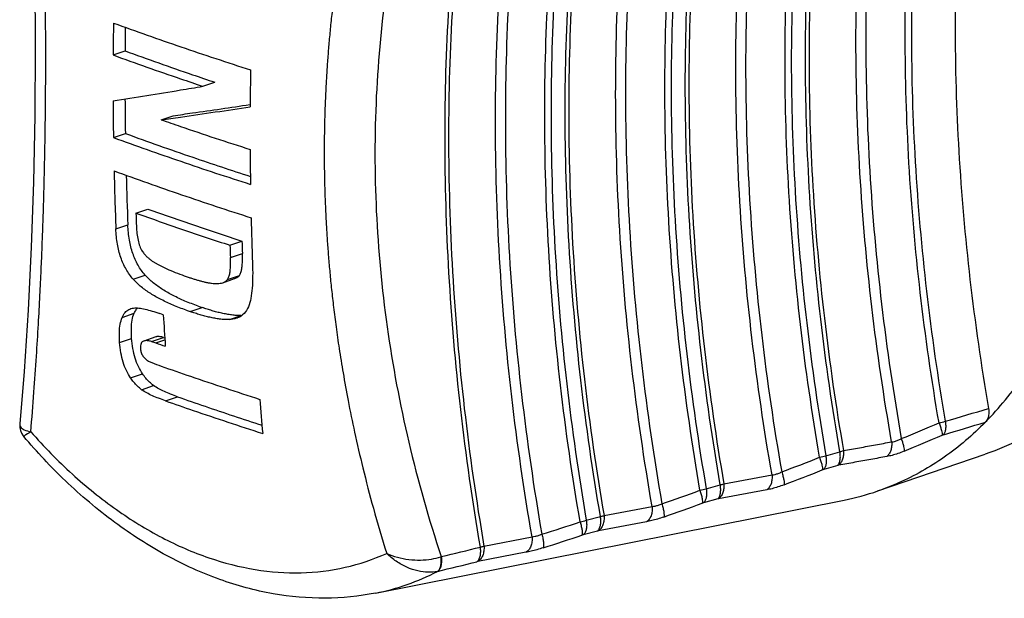
# Model space of a CAD drawing. Units: millimetres. Extents: x 0 to 210, y 0 to 297.
# Drawn here: x 132 to 155, y 105 to 119 of the extents above; entities that cross this region are included whole.
import ezdxf

# ---------------------------------------------------------------- set-up
doc = ezdxf.new("R2010")
doc.units = ezdxf.units.MM
doc.header["$LTSCALE"] = 19.36
doc.layers.get('0').update_dxf_attribs({"linetype": 'CONTINUOUS'})
doc.layers.add('BEZUGSACHSEN', color=7, linetype='CONTINUOUS')

msp = doc.modelspace()

# ---------------------------------------------------------------- linework, layer by layer
at = {"color": 7, "linetype": 'CONTINUOUS'}
for p, q in [((133.9136, 117.7897), (134.1966, 117.8865)), ((136.0425, 117.0456), (136.3253, 117.1424)), ((135.0551, 116.2506), (135.338, 116.3473)), ((133.9208, 115.8288), (134.2038, 115.9257)), ((134.4564, 114.0331), (134.7396, 114.13)), ((136.6873, 113.2701), (136.9705, 113.367)), ((136.5149, 112.3817), (136.7982, 112.4786)), ((135.1052, 111.6175), (135.0189, 111.6477)), ((134.9291, 111.0933), (134.6451, 110.9962)), ((134.9236, 110.9531), (135.1421, 111.0279)), ((135.1054, 111.081), (135.1393, 111.0708)), ((134.8214, 110.9839), (134.9236, 110.9531))]:
    msp.add_line(p, q, dxfattribs=at)
at = {"color": 9, "linetype": 'CONTINUOUS'}
for p, q in [((133.9795, 113.6565), (134.2628, 113.7534)), ((136.6974, 112.9794), (136.9807, 113.0762)), ((134.3918, 112.463), (134.6754, 112.56)), ((136.6275, 112.4574), (136.9108, 112.5543)), ((135.7447, 111.6932), (136.0283, 111.7902)), ((134.1287, 111.5567), (134.4126, 111.6539)), ((136.672, 111.5057), (136.9556, 111.6027)), ((134.0687, 110.9612), (134.3529, 111.0584)), ((134.8214, 110.9839), (135.1054, 111.081)), ((134.3279, 110.1196), (134.6124, 110.2169)), ((134.5896, 109.84), (134.8742, 109.9374)), ((135.1572, 109.5749), (135.4417, 109.6722))]:
    msp.add_line(p, q, dxfattribs=at)
at = {"color": 7, "linetype": 'CONTINUOUS'}
for centre, radius, start, end in [((224.7833, 117.1294), 90.8721, 179.10554, 179.583681), ((162.875, 197.9938), 84.5571, 249.976528, 251.126574), ((224.5003, 117.2267), 90.3061, 179.226155, 179.581422), ((162.9238, 197.3979), 84.7293, 249.977643, 251.125352), ((163.0487, 197.0328), 84.2413, 249.971156, 251.125433), ((164.9401, 204.0251), 90.9322, 251.124653, 252.221431), ((164.4152, 200.9996), 88.4368, 251.119092, 251.480594), ((228.0671, 116.0166), 90.9032, 179.105681, 179.658718), ((164.2903, 201.3647), 88.9249, 251.119083, 251.478593), ((95.3081, 361.3548), 247.6817, 278.966801, 279.341736), ((92.3448, 379.4666), 266.0343, 279.338291, 279.454001), ((222.8257, 117.1301), 88.9145, 180.277095, 180.83854), ((222.5909, 117.2266), 88.3967, 180.312209, 180.843271), ((101.5637, 355.4273), 241.4538, 278.150328, 278.477142), ((103.5861, 341.3703), 227.2521, 278.031707, 278.148036), ((100.8789, 358.1156), 244.2678, 278.151051, 278.543066), ((103.1193, 342.5561), 228.5478, 278.032444, 278.148118), ((163.6446, 198.347), 86.932, 250.799726, 251.118871), ((163.0263, 194.9874), 84.1516, 249.970296, 251.125801), ((165.0501, 202.4958), 91.3125, 251.126788, 252.218996), ((162.9015, 195.3525), 84.6398, 249.976794, 251.125715), ((226.155, 116.0183), 88.9911, 180.304595, 180.838284), ((164.9848, 201.4437), 91.0774, 251.125171, 252.2202), ((164.9886, 200.7178), 90.2088, 251.123907, 252.038965), ((162.8007, 194.2319), 84.292, 249.974481, 251.128141), ((220.7653, 117.0867), 86.8535, 181.352783, 182.263449), ((220.4758, 117.1806), 86.2811, 181.493478, 182.276445), ((165.0246, 200.7271), 91.1573, 251.125997, 252.220071), ((163.4322, 194.4218), 85.2646, 250.335439, 251.120743), ((163.3072, 194.7873), 85.7532, 250.339848, 251.120715), ((221.0611, 116.8989), 86.6521, 181.895235, 182.102389), ((224.3266, 115.9834), 87.1623, 181.353981, 182.059332), ((164.7839, 199.1154), 90.3263, 251.12275, 251.877049), ((164.9089, 198.75), 89.8377, 251.1228, 251.881237), ((223.0505, 116.2314), 86.1276, 181.905928, 182.099452), ((223.2676, 116.135), 86.6277, 181.895203, 182.087621), ((138.1996, 119.8592), 7.7609, 250.45392, 251.18694), ((137.8774, 117.9561), 6.616, 250.2758, 251.19499), ((138.1605, 118.0518), 6.6147, 250.27599, 251.19537), ((218.9424, 116.5749), 83.9837, 183.384034, 183.89317), ((163.1487, 190.9409), 84.8216, 250.563697, 250.727605), ((164.4295, 188.5474), 83.4877, 249.236932, 249.398573), ((163.5334, 191.4105), 85.8723, 250.63044, 251.120127), ((165.0031, 195.7228), 90.4282, 251.123207, 252.22616), ((163.8149, 190.4965), 85.6598, 250.656539, 251.119134), ((219.6316, 115.73), 82.4601, 184.255662, 184.820053), ((163.6892, 190.8638), 86.1508, 250.659153, 251.119125), ((165.2652, 194.7713), 90.1739, 251.126158, 252.031491), ((165.2669, 195.5192), 91.0663, 251.127763, 252.223005), ((150.0543, 113.3076), 6.2073, 281.2375, 288.88043)]:
    msp.add_arc(centre, radius, start, end, dxfattribs=at)
at = {"color": 9, "linetype": 'CONTINUOUS'}
for centre, radius, start, end in [((79.0073, 363.0132), 264.6714, 286.383479, 286.615539), ((80.0391, 357.0564), 258.9594, 286.507909, 286.737441)]:
    msp.add_arc(centre, radius, start, end, dxfattribs=at)
at = {"color": 7, "linetype": 'CONTINUOUS'}
for points, knots in [([(145.5475, 134.7982), (145.5668, 134.8048), (145.9928, 134.9481), (146.866, 135.1387), (148.1992, 135.1535), (149.5636, 134.9073), (150.9331, 134.4074), (152.2826, 133.6654), (153.588, 132.6964), (154.8257, 131.5189), (155.9735, 130.155), (157.0101, 128.6303), (157.9165, 126.9732), (158.6759, 125.2146), (159.2741, 123.3873), (159.6999, 121.5256), (159.9453, 119.6641), (160.0057, 117.8375), (159.8798, 116.0798), (159.5694, 114.4235), (159.0797, 112.8993), (158.4187, 111.5355), (157.597, 110.3582), (156.6282, 109.391), (155.6158, 108.7129), (154.9156, 108.41), (154.6082, 108.3048)], [0, 0, 0, 0, 0.0016508, 0.0364306, 0.0720538, 0.1092097, 0.1483997, 0.1899109, 0.2338246, 0.2800422, 0.3283174, 0.3782875, 0.4295034, 0.4814569, 0.5336062, 0.5854009, 0.6363064, 0.6858288, 0.7335411, 0.7791113, 0.8223324, 0.8631547, 0.9017168, 0.9383668, 0.9736659, 1, 1, 1, 1]), ([(154.6142, 109.0658), (154.9471, 109.4052), (155.5651, 110.17), (156.3053, 111.4921), (156.8705, 112.9912), (157.2515, 114.6385), (157.4418, 116.4024), (157.4383, 118.2488), (157.2412, 120.1421), (156.8547, 122.0456), (156.2861, 123.9223), (155.5462, 125.7371), (154.9421, 126.8931), (154.6142, 127.4517)], [0, 0, 0, 0, 0.0728946, 0.1498385, 0.2314466, 0.3177515, 0.40844, 0.5029199, 0.6003855, 0.6998772, 0.8003375, 0.9006637, 1, 1, 1, 1]), ([(154.6897, 127.0727), (154.5118, 126.1565), (154.2161, 124.2866), (153.9534, 121.4245), (153.8669, 118.4841), (153.957, 115.4836), (154.2232, 112.4419), (154.5152, 110.4108), (154.6897, 109.3932)], [0, 0, 0, 0, 0.1575471, 0.3192837, 0.4848492, 0.6538201, 0.8257153, 1, 1, 1, 1]), ([(134.3918, 112.463), (134.3273, 112.536), (134.2112, 112.6997), (134.0859, 112.9835), (134.0063, 113.3067), (133.9842, 113.5362), (133.9795, 113.6565)], [0, 0, 0, 0, 0.2269984, 0.4642485, 0.7191433, 1, 1, 1, 1]), ([(134.6754, 112.56), (134.6109, 112.633), (134.4947, 112.7967), (134.3694, 113.0804), (134.2898, 113.4036), (134.2676, 113.6331), (134.2628, 113.7534)], [0, 0, 0, 0, 0.2270135, 0.4642725, 0.7191642, 1, 1, 1, 1]), ([(134.4673, 113.72), (134.4694, 113.6626), (134.4768, 113.5517), (134.501, 113.3927), (134.5406, 113.2505), (134.5816, 113.1654), (134.606, 113.1287)], [0, 0, 0, 0, 0.2808951, 0.5426547, 0.7846213, 1, 1, 1, 1]), ([(134.606, 113.1287), (134.6224, 113.104), (134.657, 113.0587), (134.7137, 112.9994), (134.7706, 112.9492), (134.8272, 112.906), (134.8835, 112.8679), (134.9403, 112.8334), (134.9787, 112.8123), (134.998, 112.8021)], [0, 0, 0, 0, 0.1723659, 0.3306807, 0.4770178, 0.6137046, 0.7448209, 0.8728339, 1, 1, 1, 1]), ([(136.6275, 112.4574), (136.6434, 112.4772), (136.6672, 112.5301), (136.6867, 112.6205), (136.6974, 112.7276), (136.7008, 112.8489), (136.6991, 112.9344), (136.6974, 112.9794)], [0, 0, 0, 0, 0.1430416, 0.3179835, 0.5196321, 0.7471419, 1, 1, 1, 1]), ([(136.9108, 112.5543), (136.9268, 112.5742), (136.9506, 112.627), (136.97, 112.7174), (136.9806, 112.8245), (136.984, 112.9458), (136.9823, 113.0313), (136.9807, 113.0762)], [0, 0, 0, 0, 0.1430346, 0.3179735, 0.5196209, 0.7471337, 1, 1, 1, 1]), ([(134.998, 112.8021), (135.0597, 112.7697), (135.1884, 112.708), (135.3907, 112.6234), (135.5309, 112.5712), (135.6031, 112.5455)], [0, 0, 0, 0, 0.3178488, 0.6505225, 1, 1, 1, 1]), ([(137.2206, 112.8512), (137.2244, 112.7453), (137.228, 112.5454), (137.2182, 112.2637), (137.19, 112.0206), (137.1524, 111.8732), (137.1253, 111.8097)], [0, 0, 0, 0, 0.3023843, 0.5700542, 0.8031944, 1, 1, 1, 1]), ([(135.6446, 111.7282), (135.5402, 111.7656), (135.341, 111.8429), (135.0598, 111.9733), (134.8068, 112.1158), (134.5816, 112.2746), (134.45, 112.3972), (134.3918, 112.463)], [0, 0, 0, 0, 0.2268295, 0.4371184, 0.6337587, 0.8202937, 1, 1, 1, 1]), ([(135.9281, 111.8252), (135.8238, 111.8626), (135.6246, 111.9399), (135.3434, 112.0703), (135.0904, 112.2128), (134.8652, 112.3716), (134.7335, 112.4942), (134.6754, 112.56)], [0, 0, 0, 0, 0.2268294, 0.4371165, 0.6337554, 0.8202908, 1, 1, 1, 1]), ([(135.6969, 112.5129), (135.7232, 112.5039), (135.7759, 112.4864), (135.8551, 112.4614), (135.9342, 112.438), (136.0135, 112.4165), (136.0928, 112.3972), (136.1722, 112.3806), (136.2515, 112.3677), (136.3047, 112.3624), (136.3311, 112.3611)], [0, 0, 0, 0, 0.1276515, 0.254596, 0.3808451, 0.5064335, 0.6312747, 0.755344, 0.8783184, 1, 1, 1, 1]), ([(136.5149, 112.3816), (136.5277, 112.386), (136.5699, 112.4036), (136.6073, 112.4324), (136.6275, 112.4574)], [0, 0, 0, 0, 0.2953096, 1, 1, 1, 1]), ([(136.7983, 112.4785), (136.811, 112.4829), (136.8533, 112.5005), (136.8907, 112.5294), (136.9108, 112.5543)], [0, 0, 0, 0, 0.2953203, 1, 1, 1, 1]), ([(136.3311, 112.3611), (136.3712, 112.3591), (136.4334, 112.3606), (136.4942, 112.3745), (136.5149, 112.3816)], [0, 0, 0, 0, 0.6481585, 1, 1, 1, 1]), ([(134.1287, 111.5567), (134.1467, 111.5982), (134.1887, 111.6719), (134.2669, 111.7379), (134.3176, 111.7599), (134.3335, 111.7654)], [0, 0, 0, 0, 0.4521821, 0.8330281, 1, 1, 1, 1]), ([(134.3957, 111.78), (134.4382, 111.7859), (134.5321, 111.7811), (134.679, 111.7528), (134.8438, 111.707), (134.9585, 111.6689), (135.0189, 111.6477)], [0, 0, 0, 0, 0.2007313, 0.4342787, 0.7005413, 1, 1, 1, 1]), ([(134.4572, 111.736), (134.4652, 111.7477), (134.4768, 111.7631), (134.4897, 111.7775), (134.4932, 111.7812)], [0, 0, 0, 0, 0.7363848, 1, 1, 1, 1]), ([(136.9556, 111.6027), (136.9175, 111.6009), (136.8404, 111.6021), (136.7246, 111.6132), (136.6082, 111.6316), (136.4919, 111.6556), (136.3758, 111.684), (136.2599, 111.7162), (136.144, 111.7516), (136.0669, 111.777), (136.0283, 111.7902)], [0, 0, 0, 0, 0.1203814, 0.2428463, 0.3668505, 0.4918707, 0.6175729, 0.7440048, 0.8713986, 1, 1, 1, 1]), ([(137.1253, 111.8097), (137.1002, 111.7511), (137.0329, 111.6405), (136.9173, 111.5638), (136.8507, 111.539), (136.8425, 111.5361)], [0, 0, 0, 0, 0.4741987, 0.9359879, 1, 1, 1, 1]), ([(134.0687, 110.9612), (134.0631, 111.0395), (134.0582, 111.1854), (134.0748, 111.3863), (134.1066, 111.506), (134.1287, 111.5567)], [0, 0, 0, 0, 0.3903185, 0.72478, 1, 1, 1, 1]), ([(134.3529, 111.0584), (134.3473, 111.1367), (134.3423, 111.2826), (134.3588, 111.4834), (134.3906, 111.6031), (134.4126, 111.6539)], [0, 0, 0, 0, 0.3903418, 0.724804, 1, 1, 1, 1]), ([(136.672, 111.5057), (136.6339, 111.5039), (136.5568, 111.5051), (136.441, 111.5162), (136.3246, 111.5346), (136.2083, 111.5586), (136.0922, 111.587), (135.9763, 111.6192), (135.8604, 111.6546), (135.7833, 111.68), (135.7447, 111.6932)], [0, 0, 0, 0, 0.1203827, 0.2428474, 0.3668509, 0.4918703, 0.6175719, 0.7440036, 0.8713977, 1, 1, 1, 1]), ([(134.6124, 110.2169), (134.5753, 110.2716), (134.5071, 110.3923), (134.4303, 110.5939), (134.3775, 110.819), (134.3588, 110.9769), (134.3529, 111.0584)], [0, 0, 0, 0, 0.222613, 0.4651725, 0.7246587, 1, 1, 1, 1]), ([(134.8214, 110.9839), (134.8086, 110.9877), (134.7832, 110.9946), (134.7449, 111.002), (134.7073, 111.0055), (134.6738, 111.0038), (134.6534, 110.9991), (134.6451, 110.9962)], [0, 0, 0, 0, 0.2234284, 0.4411369, 0.6516149, 0.8533946, 1, 1, 1, 1]), ([(135.1054, 111.081), (135.0926, 111.0849), (135.0672, 111.0918), (135.0289, 111.0992), (134.9913, 111.1026), (134.9578, 111.1009), (134.9374, 111.0962), (134.9291, 111.0934)], [0, 0, 0, 0, 0.2234682, 0.441207, 0.6517014, 0.8534798, 1, 1, 1, 1]), ([(134.3279, 110.1196), (134.2908, 110.1743), (134.2226, 110.295), (134.1459, 110.4966), (134.0932, 110.7218), (134.0746, 110.8797), (134.0687, 110.9612)], [0, 0, 0, 0, 0.2226022, 0.4651517, 0.7246392, 1, 1, 1, 1]), ([(134.6451, 110.9962), (134.6422, 110.9952), (134.6277, 110.9897), (134.602, 110.9736), (134.5753, 110.9358), (134.5611, 110.8794), (134.5612, 110.8363), (134.563, 110.8119)], [0, 0, 0, 0, 0.0418664, 0.2125956, 0.4093162, 0.663523, 1, 1, 1, 1]), ([(134.563, 110.8119), (134.5652, 110.7811), (134.576, 110.7202), (134.6158, 110.6369), (134.6759, 110.5696), (134.7498, 110.518), (134.8041, 110.4929), (134.8327, 110.4819)], [0, 0, 0, 0, 0.2046651, 0.4060492, 0.6042088, 0.7968149, 1, 1, 1, 1]), ([(134.5896, 109.84), (134.5554, 109.8667), (134.4902, 109.9229), (134.4026, 110.0168), (134.3516, 110.0847), (134.3279, 110.1196)], [0, 0, 0, 0, 0.3387291, 0.6703789, 1, 1, 1, 1]), ([(134.8742, 109.9374), (134.8399, 109.964), (134.7747, 110.0202), (134.6872, 110.1141), (134.6361, 110.182), (134.6124, 110.2169)], [0, 0, 0, 0, 0.338727, 0.6703774, 1, 1, 1, 1]), ([(135.1572, 109.5749), (135.1024, 109.5941), (134.9976, 109.6326), (134.8482, 109.6943), (134.7118, 109.76), (134.6275, 109.8107), (134.5896, 109.84)], [0, 0, 0, 0, 0.2770229, 0.5330547, 0.7713108, 1, 1, 1, 1]), ([(135.4417, 109.6722), (135.387, 109.6915), (135.2822, 109.73), (135.1327, 109.7916), (134.9963, 109.8573), (134.9121, 109.908), (134.8742, 109.9374)], [0, 0, 0, 0, 0.2770181, 0.5330463, 0.7713025, 1, 1, 1, 1]), ([(154.6897, 109.3932), (154.6933, 109.3717), (154.6981, 109.3291), (154.6973, 109.2664), (154.6886, 109.2073), (154.6721, 109.1536), (154.6479, 109.1057), (154.6263, 109.0782), (154.6142, 109.0658)], [0, 0, 0, 0, 0.1877299, 0.3684436, 0.539869, 0.7007478, 0.8510588, 1, 1, 1, 1]), ([(154.6166, 109.0687), (154.3166, 108.7629), (153.671, 108.2102), (152.7791, 107.7055), (152.2281, 107.4908), (152.063, 107.4343)], [0, 0, 0, 0, 0.4207335, 0.8289231, 1, 1, 1, 1])]:
    msp.add_open_spline(points, degree=3, knots=knots, dxfattribs=at)
for points in [[(134.3335, 111.7654), (134.3538, 111.7723), (134.3747, 111.7771), (134.3957, 111.78)], [(134.4126, 111.6539), (134.425, 111.6824), (134.4397, 111.7102), (134.4572, 111.736)], [(136.8425, 111.5361), (136.7877, 111.5173), (136.7296, 111.5082), (136.672, 111.5057)]]:
    msp.add_open_spline(points, degree=3, dxfattribs=at)
at = {"layer": 'BEZUGSACHSEN', "color": 7, "linetype": 'CONTINUOUS'}
for p, q in [((131.6978, 109.032), (131.6978, 109.0319)), ((152.063, 107.4342), (154.6086, 108.3049)), ((140.1386, 105.0075), (151.264, 107.2193))]:
    msp.add_line(p, q, dxfattribs=at)
at = {"layer": 'BEZUGSACHSEN', "color": 9, "linetype": 'CONTINUOUS'}
for p, q in [((150.8281, 108.2727), (151.1621, 108.3671)), ((151.1138, 108.0416), (150.7786, 107.9462)), ((148.408, 107.6041), (149.5509, 107.8174)), ((147.9888, 107.489), (148.3235, 107.5796)), ((149.4266, 107.4611), (148.2847, 107.2505)), ((145.5638, 106.849), (146.706, 107.0658)), ((148.2649, 107.2459), (147.929, 107.1544)), ((145.1439, 106.7378), (145.4793, 106.8245)), ((146.5707, 106.7025), (145.4295, 106.488)), ((142.714, 106.1267), (143.8555, 106.3467)), ((145.4098, 106.4835), (145.0731, 106.396)), ((143.7085, 105.9772), (142.568, 105.7594))]:
    msp.add_line(p, q, dxfattribs=at)
at = {"layer": 'BEZUGSACHSEN', "color": 7, "linetype": 'CONTINUOUS'}
for points in [[(131.6977, 127.9541), (131.7975, 126.4364), (131.8936, 124.698), (131.9687, 122.9781), (132.0226, 121.2796), (132.055, 119.6058), (132.0658, 117.9603), (132.055, 116.3464), (132.0226, 114.7675), (131.9688, 113.227), (131.8941, 111.7281), (131.7986, 110.2736), (131.6978, 109.0318)], [(131.6978, 109.032), (131.6963, 109.0045), (131.7004, 108.9353), (131.7161, 108.8676), (131.7428, 108.8038), (131.7792, 108.7458), (131.7949, 108.7261)]]:
    msp.add_lwpolyline(points, dxfattribs=at)
at = {"layer": 'BEZUGSACHSEN', "color": 9, "linetype": 'CONTINUOUS'}
for centre, radius, start, end in [((136.3078, 149.2167), 43.6983, 291.91807, 293.18952), ((151.7253, 115.9395), 7.1192, 284.56026, 285.78439), ((136.3476, 148.4058), 43.2333, 292.20336, 293.50206), ((134.1909, 149.7987), 44.7168, 290.40444, 291.6399), ((149.2082, 114.0592), 6.009, 284.18924, 285.63884), ((150.1039, 112.1516), 3.9297, 285.62115, 286.90468), ((134.2556, 148.9174), 44.1758, 290.65323, 291.91707), ((147.4134, 110.8688), 3.4128, 285.46597, 286.94364), ((132.2291, 150.1076), 45.4245, 288.89253, 290.10288), ((146.6023, 112.4938), 5.1934, 283.8077, 285.4842), ((132.3156, 149.1624), 44.8143, 289.10358, 290.34351), ((130.4083, 150.1334), 45.8179, 287.37117, 288.56624), ((143.9382, 111.1391), 4.5635, 283.41253, 285.31961), ((130.5134, 149.1311), 45.1461, 287.54282, 288.7688), ((81.9572, 351.4055), 252.695, 283.675533, 283.892505), ((141.614, 106.1182), 0.2586, 288.06341, 289.39589), ((83.0255, 345.4568), 246.9815, 283.721686, 283.945602), ((139.063, 110.4284), 5.5265, 281.22253, 297.45447)]:
    msp.add_arc(centre, radius, start, end, dxfattribs=at)
for points, knots in [([(131.959, 108.8413), (131.9859, 109.1546), (132.0336, 109.7515), (132.0932, 110.6035), (132.1402, 111.3702), (132.177, 112.0563), (132.2059, 112.6674), (132.2285, 113.2113), (132.2464, 113.698), (132.2607, 114.1394), (132.2724, 114.5465), (132.282, 114.929), (132.29, 115.2942), (132.2967, 115.6484), (132.3021, 115.9961), (132.3066, 116.3414), (132.31, 116.6869), (132.3125, 117.0345), (132.314, 117.3845), (132.3145, 117.7369), (132.314, 118.0906), (132.3125, 118.4449), (132.31, 118.7994), (132.3066, 119.1546), (132.3021, 119.5124), (132.2966, 119.8757), (132.29, 120.2488), (132.282, 120.6368), (132.2724, 121.0467), (132.2607, 121.4872), (132.2463, 121.9698), (132.2284, 122.5081), (132.2057, 123.1173), (132.1767, 123.812), (132.1398, 124.6049), (132.0927, 125.508), (132.0329, 126.5341), (131.9853, 127.2603), (131.9588, 127.6461)], [0, 0, 0, 0, 0.0501302, 0.095424, 0.1361327, 0.1725536, 0.2049232, 0.233646, 0.2593042, 0.282553, 0.3040327, 0.3242199, 0.3435288, 0.3622577, 0.3806726, 0.3989635, 0.4172949, 0.4357419, 0.4543521, 0.4730887, 0.4918997, 0.5107334, 0.52955, 0.548397, 0.5673516, 0.586587, 0.6063099, 0.6268137, 0.648438, 0.671661, 0.6970516, 0.7253856, 0.7575031, 0.7942137, 0.8361976, 0.8840103, 0.9383584, 1, 1, 1, 1]), ([(152.3903, 108.6009), (152.2041, 109.6639), (151.8923, 111.7858), (151.6082, 114.9638), (151.5119, 118.0983), (151.6042, 121.1688), (151.8846, 124.1551), (152.2003, 126.1048), (152.3903, 127.0595)], [0, 0, 0, 0, 0.1744406, 0.3464533, 0.5154868, 0.681038, 0.8426658, 1, 1, 1, 1]), ([(152.6195, 127.0781), (152.4304, 126.1262), (152.1162, 124.1823), (151.8371, 121.2051), (151.7451, 118.1443), (151.841, 115.0198), (152.1239, 111.8518), (152.4342, 109.7367), (152.6195, 108.677)], [0, 0, 0, 0, 0.157363, 0.3189966, 0.4845438, 0.6535671, 0.8255674, 1, 1, 1, 1]), ([(153.515, 109.0489), (153.3385, 110.0768), (153.0429, 112.1284), (152.7735, 115.2008), (152.6823, 118.2314), (152.7699, 121.2012), (153.0357, 124.0916), (153.335, 125.9799), (153.515, 126.905)], [0, 0, 0, 0, 0.1743124, 0.3462221, 0.5151947, 0.6807566, 0.842478, 1, 1, 1, 1]), ([(153.6618, 126.9117), (153.4822, 125.9882), (153.1836, 124.1032), (152.9183, 121.218), (152.8309, 118.2536), (152.922, 115.2287), (153.1908, 112.1622), (153.4857, 110.1146), (153.6618, 109.0887)], [0, 0, 0, 0, 0.1575435, 0.3192753, 0.4848355, 0.6538089, 0.8257082, 1, 1, 1, 1]), ([(149.5509, 107.8174), (149.3621, 108.8972), (149.0459, 111.0525), (148.7576, 114.2807), (148.66, 117.4647), (148.7536, 120.5837), (149.0381, 123.6174), (149.3582, 125.5981), (149.5509, 126.568)], [0, 0, 0, 0, 0.1744306, 0.3464352, 0.5154642, 0.6810163, 0.8426512, 1, 1, 1, 1]), ([(149.7812, 126.5917), (149.5891, 125.6241), (149.27, 123.6481), (148.9865, 120.6218), (148.8932, 117.5106), (148.9905, 114.3347), (149.2778, 111.1147), (149.5929, 108.9647), (149.7812, 107.8876)], [0, 0, 0, 0, 0.1573716, 0.3190093, 0.4845568, 0.6535773, 0.8255728, 1, 1, 1, 1]), ([(150.6812, 108.2335), (150.5008, 109.2817), (150.1987, 111.3739), (149.9233, 114.5071), (149.8301, 117.5976), (149.9196, 120.626), (150.1914, 123.5732), (150.4972, 125.4985), (150.6812, 126.4417)], [0, 0, 0, 0, 0.1743255, 0.3462473, 0.5152274, 0.6807893, 0.8425005, 1, 1, 1, 1]), ([(150.8281, 126.449), (150.6445, 125.5073), (150.3393, 123.5852), (150.0681, 120.643), (149.9788, 117.6198), (150.0719, 114.5348), (150.3466, 111.4073), (150.6481, 109.3189), (150.8281, 108.2727)], [0, 0, 0, 0, 0.1575217, 0.3192427, 0.4848017, 0.6537818, 0.8256931, 1, 1, 1, 1]), ([(151.1621, 108.3671), (150.9825, 109.4113), (150.6817, 111.4954), (150.4075, 114.6164), (150.3147, 117.6949), (150.4038, 120.7116), (150.6744, 123.6475), (150.9789, 125.5654), (151.1621, 126.505)], [0, 0, 0, 0, 0.1743265, 0.3462452, 0.5152213, 0.6807808, 0.8424934, 1, 1, 1, 1]), ([(151.2466, 126.5271), (151.0634, 125.5876), (150.7589, 123.6699), (150.4883, 120.7344), (150.3992, 117.7181), (150.492, 114.6399), (150.7662, 111.5194), (151.067, 109.4357), (151.2466, 108.3917)], [0, 0, 0, 0, 0.1575121, 0.3192275, 0.4847888, 0.6537694, 0.8256841, 1, 1, 1, 1]), ([(146.706, 107.0658), (146.5157, 108.1589), (146.197, 110.3407), (145.9066, 113.6084), (145.8082, 116.8313), (145.9026, 119.9888), (146.1892, 123.0603), (146.5118, 125.0661), (146.706, 126.0484)], [0, 0, 0, 0, 0.1744055, 0.3463895, 0.5154021, 0.6809565, 0.8426115, 1, 1, 1, 1]), ([(146.9372, 126.0773), (146.7435, 125.0967), (146.4216, 123.0944), (146.1356, 120.0284), (146.0414, 116.8769), (146.1396, 113.6601), (146.4294, 110.3988), (146.7474, 108.2212), (146.9372, 107.1303)], [0, 0, 0, 0, 0.1574136, 0.3190775, 0.4846265, 0.6536368, 0.82561, 1, 1, 1, 1]), ([(147.9888, 125.9577), (147.8024, 125.0007), (147.4927, 123.0476), (147.2175, 120.0579), (147.1269, 116.9861), (147.2213, 113.8516), (147.5002, 110.6739), (147.8061, 108.552), (147.9888, 107.489)], [0, 0, 0, 0, 0.157533, 0.3192595, 0.4848192, 0.6537958, 0.8257009, 1, 1, 1, 1]), ([(148.3235, 107.5796), (148.141, 108.641), (147.8355, 110.7594), (147.557, 113.9319), (147.4627, 117.0612), (147.5533, 120.1277), (147.8281, 123.1122), (148.1374, 125.0618), (148.3235, 126.017)], [0, 0, 0, 0, 0.1743208, 0.3462354, 0.5152096, 0.6807698, 0.8424862, 1, 1, 1, 1]), ([(148.408, 126.0392), (148.2219, 125.0841), (147.9126, 123.1347), (147.6378, 120.1506), (147.5472, 117.0844), (147.6415, 113.9555), (147.92, 110.7834), (148.2255, 108.6653), (148.408, 107.6041)], [0, 0, 0, 0, 0.1575195, 0.3192386, 0.4848004, 0.6537787, 0.8256893, 1, 1, 1, 1]), ([(147.8418, 107.4505), (147.6587, 108.5155), (147.3522, 110.641), (147.0728, 113.8241), (146.9782, 116.9639), (147.069, 120.0408), (147.3447, 123.0352), (147.6551, 124.9914), (147.8418, 125.9497)], [0, 0, 0, 0, 0.174316, 0.3462313, 0.5152086, 0.680772, 0.8424894, 1, 1, 1, 1]), ([(143.8555, 106.3467), (143.6649, 107.4494), (143.3459, 109.6504), (143.0552, 112.9467), (142.9567, 116.198), (143.0513, 119.3837), (143.3382, 122.4836), (143.6611, 124.5084), (143.8555, 125.5002)], [0, 0, 0, 0, 0.1743532, 0.3462952, 0.5152849, 0.6808433, 0.8425357, 1, 1, 1, 1]), ([(144.0878, 125.5342), (143.8936, 124.5435), (143.5709, 122.5212), (143.2843, 119.4252), (143.1899, 116.2435), (143.2882, 112.9965), (143.5787, 109.7046), (143.8974, 107.5065), (144.0878, 106.4053)], [0, 0, 0, 0, 0.1574835, 0.319182, 0.4847346, 0.6537237, 0.825658, 1, 1, 1, 1]), ([(145.4793, 106.8245), (145.2952, 107.8996), (144.987, 110.0452), (144.7061, 113.2583), (144.611, 116.4277), (144.7023, 119.5338), (144.9796, 122.5571), (145.2915, 124.5325), (145.4793, 125.5004)], [0, 0, 0, 0, 0.1742931, 0.3461859, 0.5151485, 0.6807111, 0.8424471, 1, 1, 1, 1]), ([(145.5638, 125.5227), (145.3761, 124.5549), (145.064, 122.5797), (144.7868, 119.5567), (144.6955, 116.4509), (144.7906, 113.2818), (145.0715, 110.0691), (145.3797, 107.9239), (145.5638, 106.849)], [0, 0, 0, 0, 0.1575588, 0.3192973, 0.4848612, 0.6538277, 0.8257164, 1, 1, 1, 1]), ([(144.9968, 106.7001), (144.8123, 107.7781), (144.5033, 109.9298), (144.2218, 113.152), (144.1265, 116.3304), (144.218, 119.4454), (144.4959, 122.4774), (144.8086, 124.4584), (144.9968, 125.4291)], [0, 0, 0, 0, 0.1742848, 0.346176, 0.5151408, 0.6807072, 0.8424465, 1, 1, 1, 1]), ([(145.1439, 125.4376), (144.9561, 124.4683), (144.6439, 122.4902), (144.3665, 119.4628), (144.2751, 116.3526), (144.3703, 113.1792), (144.6514, 109.9622), (144.9598, 107.8141), (145.1439, 106.7378)], [0, 0, 0, 0, 0.1575759, 0.3193237, 0.4848857, 0.6538493, 0.8257306, 1, 1, 1, 1]), ([(142.6295, 106.1024), (142.445, 107.1874), (142.1362, 109.3529), (141.8547, 112.5955), (141.7595, 115.7943), (141.851, 118.9296), (142.1288, 121.9821), (142.4414, 123.977), (142.6295, 124.9547)], [0, 0, 0, 0, 0.1742442, 0.3460981, 0.5150398, 0.6806065, 0.8423773, 1, 1, 1, 1]), ([(142.714, 124.9771), (142.5259, 123.9995), (142.2133, 122.0048), (141.9355, 118.9525), (141.8439, 115.8175), (141.9392, 112.619), (142.2207, 109.3768), (142.5296, 107.2116), (142.714, 106.1267)], [0, 0, 0, 0, 0.1576286, 0.3194018, 0.4849695, 0.6539149, 0.8257649, 1, 1, 1, 1]), ([(140.4067, 124.7569), (140.2947, 124.4178), (140.0952, 123.7744), (139.8445, 122.8548), (139.6478, 122.0352), (139.4938, 121.3078), (139.3735, 120.6644), (139.2793, 120.0955), (139.2049, 119.5889), (139.1453, 119.1318), (139.0969, 118.7119), (139.0571, 118.3189), (139.024, 117.945), (138.9965, 117.5837), (138.9738, 117.23), (138.9555, 116.8799), (138.9413, 116.5307), (138.9311, 116.1805), (138.925, 115.8288), (138.9229, 115.4759), (138.925, 115.1227), (138.9311, 114.77), (138.9413, 114.4181), (138.9555, 114.0666), (138.9738, 113.7135), (138.9965, 113.356), (139.024, 112.9901), (139.0571, 112.6107), (139.097, 112.2112), (139.1454, 111.7832), (139.2049, 111.3161), (139.2794, 110.7972), (139.3736, 110.2125), (139.494, 109.5492), (139.6481, 108.7963), (139.8449, 107.9441), (140.0957, 106.983), (140.2951, 106.3086), (140.4069, 105.9521)], [0, 0, 0, 0, 0.0560506, 0.1056923, 0.1495826, 0.1883221, 0.2223696, 0.2523025, 0.2788351, 0.3027182, 0.3246579, 0.345173, 0.3647054, 0.3835711, 0.4020474, 0.4203307, 0.4385894, 0.4569004, 0.4753129, 0.493792, 0.5122887, 0.5307546, 0.5491536, 0.5675349, 0.585976, 0.6046471, 0.6237487, 0.643564, 0.6644187, 0.6867694, 0.7111571, 0.7383178, 0.7690453, 0.804102, 0.8441277, 0.8896501, 0.9413544, 1, 1, 1, 1]), ([(141.6999, 124.7705), (141.4021, 123.9175), (140.8887, 122.1822), (140.374, 119.5161), (140.1168, 116.8059), (140.1177, 114.0678), (140.3768, 111.3176), (140.8927, 108.572), (141.4039, 106.7687), (141.7001, 105.8744)], [0, 0, 0, 0, 0.1409273, 0.2817114, 0.4228652, 0.5648615, 0.7081313, 0.8530629, 1, 1, 1, 1]), ([(131.6984, 109.0318), (131.6973, 109.0069), (131.7128, 108.9417), (131.8173, 108.8745), (131.9055, 108.8512), (131.959, 108.8413)], [0, 0, 0, 0, 0.2105908, 0.5320533, 1, 1, 1, 1]), ([(153.515, 109.0489), (153.5269, 109.0182), (153.5478, 108.96), (153.5721, 108.8788), (153.5862, 108.8131), (153.59, 108.7743), (153.5883, 108.7588)], [0, 0, 0, 0, 0.3287159, 0.6163277, 0.8443626, 1, 1, 1, 1]), ([(153.6618, 109.0887), (153.6676, 109.0568), (153.675, 108.9949), (153.6725, 108.9067), (153.6565, 108.8311), (153.6351, 108.7881), (153.6218, 108.7712)], [0, 0, 0, 0, 0.2972235, 0.5687506, 0.8040949, 1, 1, 1, 1]), ([(131.959, 108.8413), (131.9205, 108.8183), (131.8952, 108.7907), (131.7836, 108.7384), (131.7972, 108.731), (131.7975, 108.7309)], [0, 0, 0, 0, 0.6804957, 0.9942529, 1, 1, 1, 1]), ([(131.959, 108.8413), (132.2695, 108.4888), (132.9122, 107.8308), (133.9568, 106.9829), (135.0428, 106.3104), (135.8031, 105.9784), (136.1828, 105.8486)], [0, 0, 0, 0, 0.2694382, 0.5263273, 0.7698271, 1, 1, 1, 1]), ([(152.3903, 108.6009), (152.4142, 108.6025), (152.4647, 108.6113), (152.5417, 108.6373), (152.5931, 108.6623), (152.6195, 108.677)], [0, 0, 0, 0, 0.2962148, 0.6280747, 1, 1, 1, 1]), ([(152.6195, 108.677), (152.6311, 108.6449), (152.6513, 108.5843), (152.674, 108.5), (152.6861, 108.4328), (152.6882, 108.3934), (152.6853, 108.3783)], [0, 0, 0, 0, 0.3327776, 0.6226884, 0.8493342, 1, 1, 1, 1]), ([(153.6218, 108.7712), (153.6183, 108.7702), (153.6109, 108.7678), (153.5997, 108.7637), (153.5921, 108.7605), (153.5883, 108.7588)], [0, 0, 0, 0, 0.3129517, 0.6468005, 1, 1, 1, 1]), ([(151.2466, 108.3917), (151.3733, 108.4148), (151.627, 108.4612), (152.0082, 108.5309), (152.2628, 108.5775), (152.3903, 108.6009)], [0, 0, 0, 0, 0.3321812, 0.6655138, 1, 1, 1, 1]), ([(152.3903, 108.6009), (152.3934, 108.5657), (152.3934, 108.4966), (152.3738, 108.3987), (152.3358, 108.3148), (152.2974, 108.2699), (152.2761, 108.2526)], [0, 0, 0, 0, 0.2788534, 0.5422555, 0.783191, 1, 1, 1, 1]), ([(150.6812, 108.2335), (150.6926, 108.2013), (150.7125, 108.1405), (150.7347, 108.056), (150.7463, 107.9888), (150.7481, 107.9495), (150.7449, 107.9345)], [0, 0, 0, 0, 0.3336005, 0.6236214, 0.8501405, 1, 1, 1, 1]), ([(150.8281, 108.2727), (150.8339, 108.2392), (150.8408, 108.1745), (150.8365, 108.0829), (150.8177, 108.0054), (150.7933, 107.9623), (150.7786, 107.9462)], [0, 0, 0, 0, 0.3000654, 0.5728276, 0.8070252, 1, 1, 1, 1]), ([(151.1138, 108.0416), (151.1283, 108.0579), (151.1524, 108.1011), (151.1708, 108.1784), (151.1749, 108.2696), (151.1679, 108.3339), (151.1621, 108.3671)], [0, 0, 0, 0, 0.1937879, 0.4286537, 0.7009115, 1, 1, 1, 1]), ([(151.2466, 108.3917), (151.2496, 108.3569), (151.2494, 108.2884), (151.2299, 108.1914), (151.1923, 108.1082), (151.1545, 108.0636), (151.1335, 108.0463)], [0, 0, 0, 0, 0.2787263, 0.5422709, 0.7831734, 1, 1, 1, 1]), ([(152.2761, 108.2526), (152.1487, 108.2295), (151.8943, 108.1835), (151.5134, 108.1148), (151.26, 108.0691), (151.1335, 108.0463)], [0, 0, 0, 0, 0.334537, 0.6678692, 1, 1, 1, 1]), ([(152.6853, 108.3783), (152.6365, 108.3583), (152.5424, 108.3229), (152.4058, 108.2807), (152.3178, 108.2601), (152.2761, 108.2526)], [0, 0, 0, 0, 0.3687576, 0.702894, 1, 1, 1, 1]), ([(151.1335, 108.0463), (151.1314, 108.0459), (151.1271, 108.045), (151.1205, 108.0435), (151.116, 108.0423), (151.1138, 108.0416)], [0, 0, 0, 0, 0.3156831, 0.6493901, 1, 1, 1, 1]), ([(149.5509, 107.8174), (149.5543, 107.7808), (149.5541, 107.7089), (149.5326, 107.6076), (149.4912, 107.5219), (149.4495, 107.4775), (149.4266, 107.4611)], [0, 0, 0, 0, 0.2808578, 0.5449681, 0.7849959, 1, 1, 1, 1]), ([(149.5509, 107.8174), (149.5749, 107.8191), (149.6255, 107.8276), (149.7027, 107.8515), (149.7546, 107.8744), (149.7811, 107.8876)], [0, 0, 0, 0, 0.2988274, 0.6319349, 1, 1, 1, 1]), ([(149.7812, 107.8876), (149.7922, 107.854), (149.8113, 107.7908), (149.8319, 107.7033), (149.8414, 107.635), (149.8414, 107.5952), (149.8369, 107.5808)], [0, 0, 0, 0, 0.3378579, 0.6302544, 0.8552542, 1, 1, 1, 1]), ([(150.7786, 107.9462), (150.775, 107.9451), (150.7676, 107.9429), (150.7564, 107.939), (150.7488, 107.9361), (150.7449, 107.9345)], [0, 0, 0, 0, 0.314145, 0.6481388, 1, 1, 1, 1]), ([(148.2649, 107.2459), (148.2811, 107.2612), (148.3083, 107.3042), (148.3297, 107.3833), (148.3357, 107.4779), (148.3292, 107.5449), (148.3235, 107.5796)], [0, 0, 0, 0, 0.1909346, 0.4246064, 0.6980544, 1, 1, 1, 1]), ([(148.408, 107.6041), (148.4112, 107.5678), (148.4109, 107.4965), (148.3894, 107.3961), (148.3484, 107.311), (148.3072, 107.2668), (148.2847, 107.2505)], [0, 0, 0, 0, 0.2807746, 0.5450692, 0.785045, 1, 1, 1, 1]), ([(149.8369, 107.5808), (149.7879, 107.5623), (149.6933, 107.5292), (149.5564, 107.489), (149.4683, 107.4688), (149.4266, 107.4611)], [0, 0, 0, 0, 0.3672785, 0.7020799, 1, 1, 1, 1]), ([(147.8418, 107.4505), (147.8527, 107.4168), (147.8714, 107.3534), (147.8915, 107.2657), (147.9003, 107.1973), (147.9, 107.1577), (147.8952, 107.1434)], [0, 0, 0, 0, 0.3388006, 0.6313398, 0.8561784, 1, 1, 1, 1]), ([(147.9888, 107.489), (147.9945, 107.454), (148.001, 107.3865), (147.9947, 107.2915), (147.9728, 107.2124), (147.9453, 107.1695), (147.929, 107.1544)], [0, 0, 0, 0, 0.3029935, 0.576969, 0.809906, 1, 1, 1, 1]), ([(146.706, 107.0658), (146.7095, 107.0277), (146.7091, 106.9531), (146.6855, 106.8485), (146.6405, 106.7612), (146.5952, 106.7177), (146.5707, 106.7025)], [0, 0, 0, 0, 0.2828863, 0.5476485, 0.7866869, 1, 1, 1, 1]), ([(146.706, 107.0658), (146.7301, 107.0677), (146.7806, 107.0758), (146.8581, 107.0977), (146.9104, 107.1183), (146.9372, 107.1302)], [0, 0, 0, 0, 0.3009651, 0.635128, 1, 1, 1, 1]), ([(146.9372, 107.1303), (146.9478, 107.0951), (146.9656, 107.0294), (146.9839, 106.9388), (146.9906, 106.8696), (146.9884, 106.8296), (146.9823, 106.8161)], [0, 0, 0, 0, 0.343264, 0.6382507, 0.8614178, 1, 1, 1, 1]), ([(147.929, 107.1544), (147.9254, 107.1534), (147.918, 107.1512), (147.9067, 107.1476), (147.8991, 107.1448), (147.8952, 107.1434)], [0, 0, 0, 0, 0.3151458, 0.6492581, 1, 1, 1, 1]), ([(148.2847, 107.2505), (148.2826, 107.2501), (148.2783, 107.2492), (148.2717, 107.2477), (148.2672, 107.2465), (148.2649, 107.2459)], [0, 0, 0, 0, 0.3157262, 0.6494749, 1, 1, 1, 1]), ([(145.4098, 106.4835), (145.4274, 106.4977), (145.458, 106.5401), (145.4827, 106.6208), (145.4908, 106.7186), (145.4849, 106.7883), (145.4793, 106.8245)], [0, 0, 0, 0, 0.1881669, 0.4205198, 0.6951215, 1, 1, 1, 1]), ([(145.5638, 106.849), (145.5672, 106.8112), (145.5666, 106.7371), (145.5431, 106.6332), (145.4984, 106.5466), (145.4537, 106.5033), (145.4295, 106.488)], [0, 0, 0, 0, 0.282849, 0.5478383, 0.7868041, 1, 1, 1, 1]), ([(145.4793, 106.8245), (145.4892, 106.8273), (145.5085, 106.8327), (145.5367, 106.8408), (145.5549, 106.8463), (145.5638, 106.849)], [0, 0, 0, 0, 0.3499587, 0.6837049, 1, 1, 1, 1]), ([(146.9823, 106.8161), (146.933, 106.799), (146.8379, 106.7682), (146.7007, 106.7302), (146.6125, 106.7104), (146.5707, 106.7025)], [0, 0, 0, 0, 0.3660744, 0.701431, 1, 1, 1, 1]), ([(144.9968, 106.7001), (145.0071, 106.6648), (145.0245, 106.5988), (145.0422, 106.508), (145.0482, 106.4389), (145.0456, 106.3989), (145.0391, 106.3857)], [0, 0, 0, 0, 0.3443353, 0.6394967, 0.8624594, 1, 1, 1, 1]), ([(145.1439, 106.7378), (145.1496, 106.7013), (145.1554, 106.6311), (145.1469, 106.5328), (145.1218, 106.4521), (145.0909, 106.4099), (145.0731, 106.396)], [0, 0, 0, 0, 0.3060005, 0.5811507, 0.8126968, 1, 1, 1, 1]), ([(143.8555, 106.3467), (143.8591, 106.3071), (143.8585, 106.2297), (143.8326, 106.1218), (143.7836, 106.0332), (143.7346, 105.991), (143.7085, 105.9772)], [0, 0, 0, 0, 0.2849285, 0.5502686, 0.7882268, 1, 1, 1, 1]), ([(143.8555, 106.3467), (143.8796, 106.3487), (143.9302, 106.3564), (144.0079, 106.3762), (144.0607, 106.3947), (144.0877, 106.4052)], [0, 0, 0, 0, 0.3026423, 0.6376907, 1, 1, 1, 1]), ([(144.0878, 106.4053), (144.0977, 106.3686), (144.1141, 106.3004), (144.1298, 106.2068), (144.1336, 106.1371), (144.1291, 106.0968), (144.1212, 106.0847)], [0, 0, 0, 0, 0.3489693, 0.6463216, 0.8675743, 1, 1, 1, 1]), ([(145.0731, 106.396), (145.0695, 106.395), (145.0621, 106.393), (145.0507, 106.3896), (145.043, 106.3871), (145.0391, 106.3857)], [0, 0, 0, 0, 0.3159749, 0.6501836, 1, 1, 1, 1]), ([(145.4295, 106.488), (145.4274, 106.4876), (145.4231, 106.4868), (145.4165, 106.4853), (145.4121, 106.4841), (145.4098, 106.4835)], [0, 0, 0, 0, 0.3157456, 0.6495272, 1, 1, 1, 1]), ([(142.5482, 105.755), (142.5674, 105.7677), (142.6016, 105.8092), (142.6297, 105.8911), (142.6402, 105.9922), (142.635, 106.0646), (142.6295, 106.1024)], [0, 0, 0, 0, 0.1855374, 0.4164284, 0.6921253, 1, 1, 1, 1]), ([(142.714, 106.1267), (142.7176, 106.0874), (142.7167, 106.0105), (142.6909, 105.9034), (142.6423, 105.8154), (142.5938, 105.7733), (142.568, 105.7594)], [0, 0, 0, 0, 0.2849057, 0.5502063, 0.788139, 1, 1, 1, 1]), ([(142.6295, 106.1024), (142.6394, 106.1051), (142.6587, 106.1104), (142.6869, 106.1185), (142.7052, 106.124), (142.714, 106.1267)], [0, 0, 0, 0, 0.349869, 0.6836413, 1, 1, 1, 1]), ([(136.1828, 105.8486), (136.5424, 105.7256), (137.2657, 105.5395), (138.3628, 105.4585), (139.4229, 105.5859), (140.0904, 105.8092), (140.4067, 105.952)], [0, 0, 0, 0, 0.2637306, 0.5154308, 0.7591668, 1, 1, 1, 1]), ([(141.611, 105.5242), (141.5397, 105.5079), (141.3826, 105.4947), (141.1364, 105.5286), (140.8788, 105.6167), (140.6273, 105.7569), (140.4764, 105.8826), (140.4067, 105.952)], [0, 0, 0, 0, 0.1653577, 0.3522976, 0.558606, 0.7776441, 1, 1, 1, 1]), ([(140.4067, 105.952), (140.4877, 105.9141), (140.661, 105.8525), (140.9319, 105.8011), (141.2043, 105.7874), (141.4602, 105.8094), (141.6206, 105.8475), (141.6941, 105.8724)], [0, 0, 0, 0, 0.2038311, 0.4164124, 0.626342, 0.8231736, 1, 1, 1, 1]), ([(141.6998, 105.8743), (141.7053, 105.8359), (141.7103, 105.7624), (141.6987, 105.6604), (141.6696, 105.5773), (141.6329, 105.5368), (141.6127, 105.5247)], [0, 0, 0, 0, 0.3085255, 0.5836643, 0.8124107, 1, 1, 1, 1]), ([(141.6127, 105.5247), (141.6316, 105.5367), (141.6651, 105.5779), (141.6939, 105.6591), (141.7047, 105.7609), (141.6996, 105.8342), (141.6941, 105.8724)], [0, 0, 0, 0, 0.1802653, 0.4109025, 0.6885261, 1, 1, 1, 1]), ([(144.1212, 106.0847), (144.0717, 106.0691), (143.9762, 106.0406), (143.8385, 106.0046), (143.7503, 105.9852), (143.7085, 105.9772)], [0, 0, 0, 0, 0.3651231, 0.7009375, 1, 1, 1, 1]), ([(142.568, 105.7594), (142.5659, 105.759), (142.5616, 105.7581), (142.555, 105.7567), (142.5505, 105.7556), (142.5482, 105.755)], [0, 0, 0, 0, 0.3157428, 0.6495493, 1, 1, 1, 1])]:
    msp.add_open_spline(points, degree=3, knots=knots, dxfattribs=at)
at = {"layer": 'BEZUGSACHSEN', "color": 7, "linetype": 'CONTINUOUS'}
msp.add_open_spline([(140.1386, 105.0075), (139.7478, 104.9298), (138.933, 104.8491), (137.682, 104.9608), (136.4092, 105.3065), (135.1434, 105.8824), (133.9129, 106.6767), (132.7844, 107.6363), (132.1055, 108.3605), (131.795, 108.726)], degree=3, knots=[0, 0, 0, 0, 0.1249632, 0.2549437, 0.3918226, 0.5365725, 0.6893814, 0.8496362, 1, 1, 1, 1], dxfattribs=at)

doc.saveas('drawing.dxf')
